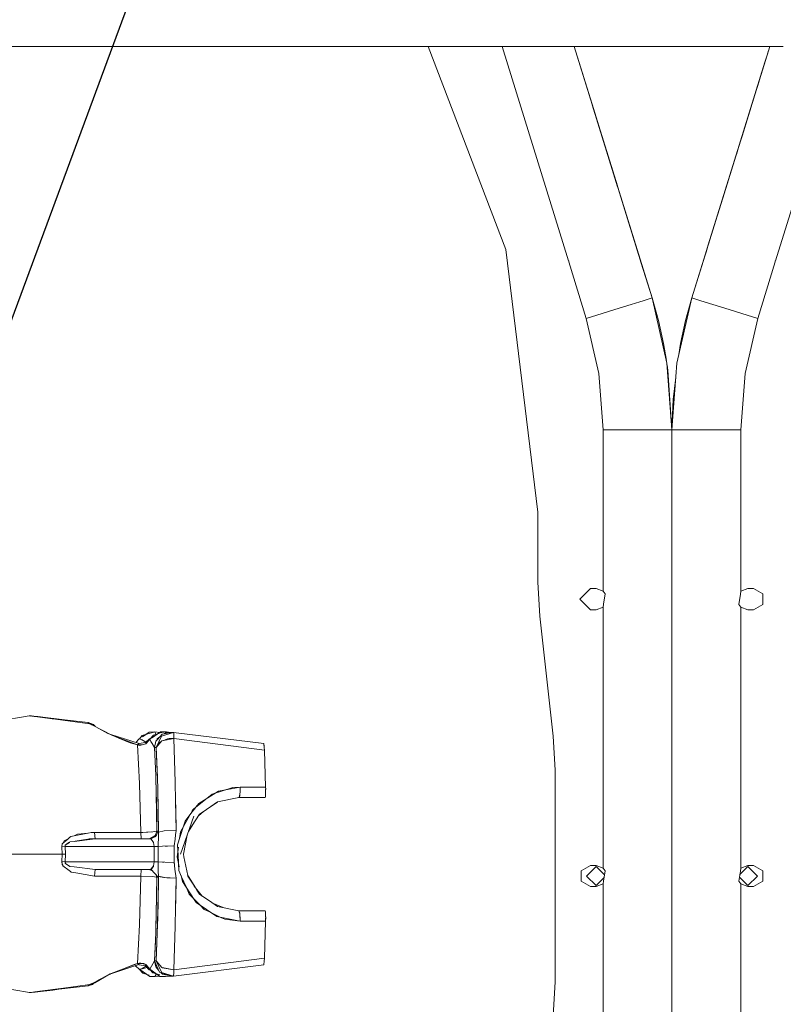
# Model space of a CAD drawing. Units: millimetres. Extents: x 977 to 8636, y -1525 to 1706.
# Drawn here: x 4372 to 4687, y -53 to 354 of the extents above; entities that cross this region are included whole.
import ezdxf

# ---------------------------------------------------------------- set-up
doc = ezdxf.new("R2010")
doc.units = ezdxf.units.MM
doc.layers.add('1', color=7, linetype='Continuous', true_color=0xffffff)
doc.dimstyles.get("Standard").update_dxf_attribs({"dimtxt": 0.18, "dimasz": 0.18, "dimexe": 0.18, "dimexo": 0.0625, "dimgap": 0.09, "dimtad": 0, "dimtih": 1, "dimtoh": 1, "dimdec": 4, "dimzin": 0, "dimdsep": 46, "dimtxsty": 'Standard', "dimcen": 0.09, "dimadec": 0, "dimazin": 0, "dimtfac": 1, "dimtdec": 4, "dimtofl": 0, "dimtmove": 0, "dimatfit": 3, "dimfxl": 1, "dimtolj": 1, "dimtzin": 0, "dimarcsym": 0})

msp = doc.modelspace()

# ---------------------------------------------------------------- linework, layer by layer
at = {"layer": '1', "color": 18, "linetype": 'Continuous', "lineweight": 13}
for p, q in [((4595.005039, 342.519999), (3965.159893, 342.519999)), ((4540.265353, 342.519999), (4572.363853, 258.624107)), ((4570.809159, 342.519999), (4598.208427, 254.000008)), ((4681.331071, 342.519999), (4595.005044, 342.519999)), ((4600.588588, 342.519999), (4632.73716, 238.655791)), ((4604.321003, 330.462366), (4600.58882, 342.519999)), ((4608.511448, 316.924185), (4600.588885, 342.519999)), ((4681.330873, 342.519999), (4668.69688, 301.702261)), ((4681.330883, 342.519999), (4675.258352, 322.900792)), ((4681.330991, 342.519999), (4678.600037, 333.696714)), ((4686.914532, 342.519999), (4681.331105, 342.519999)), ((4711.110502, 342.519999), (4683.711529, 254.000008)), ((4679.314613, 336.005867), (4680.48811, 339.797169)), ((4680.48811, 339.797169), (4680.717493, 340.538249)), ((4668.69688, 301.702261), (4679.314613, 336.005867)), ((4679.314613, 336.005867), (4669.870377, 305.493563)), ((4679.314613, 336.005867), (4679.31463, 336.005861)), ((4604.321003, 330.462366), (4618.40686, 284.953498)), ((4676.903785, 328.216547), (4675.145626, 322.536618)), ((4668.953818, 302.531737), (4675.145626, 322.536618)), ((4608.067513, 318.358243), (4608.049474, 318.416349)), ((4616.876125, 289.899141), (4608.067513, 318.358243)), ((4674.701396, 321.101372), (4661.242008, 277.61662)), ((4668.967943, 302.577371), (4674.613415, 320.816686)), ((4627.166445, 256.653649), (4608.511448, 316.924185)), ((4668.69688, 301.702261), (4669.870377, 305.493563)), ((4669.870377, 305.493563), (4669.870463, 305.493537)), ((4649.182796, 238.655791), (4668.953818, 302.531737)), ((4668.69688, 301.702261), (4655.956268, 260.540336)), ((4667.523384, 297.910988), (4668.69688, 301.702261)), ((4667.523384, 297.910988), (4667.523389, 297.910987)), ((4667.52342, 297.910977), (4667.523504, 297.910951)), ((4614.801493, 296.601918), (4620.677948, 277.61662)), ((4616.876125, 289.899141), (4616.879463, 289.888322)), ((4616.879463, 289.888322), (4618.517108, 284.597315)), ((4620.677948, 277.61662), (4620.67782, 277.61658)), ((4623.378968, 268.88983), (4620.677948, 277.61662)), ((4655.956268, 260.540336), (4661.242008, 277.61662)), ((4661.242008, 277.61662), (4661.242034, 277.616612)), ((4625.433553, 262.251964), (4626.740932, 258.028299)), ((4654.823689, 256.881065), (4655.956268, 260.540336)), ((4655.286136, 258.374378), (4655.956268, 260.540336)), ((4572.363853, 258.624107), (4585.638523, 150.180966)), ((4626.659718, 258.290526), (4626.732826, 258.054376)), ((4628.2897, 253.025174), (4626.732826, 258.054376)), ((4626.740932, 258.028299), (4632.73716, 238.655791)), ((4649.182796, 238.655791), (4654.666424, 256.373316)), ((4655.169268, 257.996802), (4654.666424, 256.373316)), ((4598.208427, 254.000008), (4598.338604, 254.000008)), ((4598.338604, 254.000008), (4598.208427, 254.000008)), ((4598.338604, 253.578365), (4598.338604, 254.000008)), ((4598.338604, 254.000008), (4598.338604, 253.578365)), ((4605.561256, 230.24419), (4598.338604, 253.578365)), ((4628.2897, 253.025174), (4627.542441, 255.438663)), ((4628.2897, 253.025174), (4628.289495, 253.025111)), ((4628.2897, 253.025174), (4632.73716, 238.655791)), ((4676.3587, 230.24419), (4683.580875, 253.578365)), ((4683.580875, 253.578365), (4683.580875, 254.000008)), ((4683.711529, 254.000008), (4683.580875, 254.000008)), ((4683.580875, 254.000008), (4683.711529, 254.000008)), ((4683.580875, 254.000008), (4683.580875, 253.578365)), ((4624.12262, 235.989422), (4619.149208, 234.449983)), ((4627.641662, 237.078674), (4624.12262, 235.989422)), ((4629.096031, 237.528846), (4627.641662, 237.078674)), ((4632.73716, 238.655791), (4629.096031, 237.528846)), ((4632.73716, 238.655791), (4635.362148, 229.307353)), ((4632.73716, 238.655791), (4638.892651, 211.777374)), ((4643.027306, 211.777374), (4649.182796, 238.655791)), ((4646.557331, 229.307353), (4649.182796, 238.655791)), ((4649.182796, 238.655791), (4652.823448, 237.528846)), ((4657.79686, 235.989422), (4652.823448, 237.528846)), ((4662.770748, 234.449983), (4657.79686, 235.989422)), ((4619.149208, 234.449983), (4605.561256, 230.24419)), ((4662.770748, 234.449983), (4676.3587, 230.24419)), ((4610.764503, 207.523748), (4605.561256, 230.24419)), ((4635.362148, 229.307353), (4637.490273, 219.833374)), ((4646.557331, 229.307353), (4644.429207, 219.833374)), ((4671.155453, 207.523748), (4676.3587, 230.24419)), ((4637.490273, 219.833374), (4638.650484, 212.834811)), ((4644.429207, 219.833374), (4643.82629, 215.266201)), ((4638.892651, 211.777374), (4640.95974, 184.280738)), ((4640.95974, 184.280738), (4643.027306, 211.777374)), ((4610.764503, 207.523748), (4612.512112, 184.280738)), ((4638.948131, 211.039362), (4639.311314, 208.848596)), ((4639.311314, 208.848596), (4640.95974, 184.280738)), ((4671.155453, 207.523748), (4669.407845, 184.280738)), ((4642.579432, 205.821083), (4641.384602, 196.770087)), ((4641.384602, 196.770087), (4640.95974, 184.280738)), ((4612.512112, 184.280738), (4612.512112, 117.576845)), ((4626.735687, 184.280738), (4612.512112, 184.280738)), ((4626.735687, 184.280738), (4631.942272, 184.280738)), ((4631.942272, 184.280738), (4637.14838, 184.280738)), ((4640.95974, 184.280738), (4637.14838, 184.280738)), ((4640.95974, 184.280738), (4640.95974, 178.163826)), ((4640.95974, 184.280738), (4644.771099, 184.280738)), ((4640.95974, 184.280738), (4640.95974, 136.525005)), ((4644.771099, 184.280738), (4649.977684, 184.280738)), ((4649.977684, 184.280738), (4655.183792, 184.280738)), ((4655.183792, 184.280738), (4669.407845, 184.280738)), ((4669.407845, 184.280738), (4669.407845, 117.5768)), ((4640.95974, 178.163826), (4640.95974, 136.525005)), ((4585.638523, 150.180966), (4585.638523, 121.339507)), ((4640.95974, 136.525005), (4640.95974, 113.804698)), ((4640.95974, 113.804698), (4640.95974, 136.525005)), ((4585.638523, 121.339507), (4586.416721, 107.303619)), ((4607.254028, 118.656099), (4602.898121, 114.299998)), ((4609.641552, 118.656099), (4607.254028, 118.656099)), ((4612.512112, 117.576845), (4609.641552, 118.656099)), ((4669.407845, 117.5768), (4672.277927, 118.656099)), ((4672.277927, 118.656099), (4674.665928, 118.656099)), ((4674.665928, 118.656099), (4678.438187, 116.478048)), ((4602.898121, 114.299998), (4607.254028, 109.943897)), ((4613.414288, 116.478048), (4612.512112, 117.576845)), ((4613.414288, 116.478048), (4612.71286, 112.237968)), ((4669.207096, 116.362043), (4668.505669, 112.121955)), ((4669.207096, 116.362043), (4669.407845, 117.5768)), ((4678.438187, 112.121947), (4678.438187, 116.478048)), ((4609.641552, 109.943897), (4607.254028, 109.943897)), ((4612.512112, 111.023158), (4609.641552, 109.943897)), ((4612.71286, 112.237968), (4612.512112, 111.023158)), ((4612.512112, 111.023158), (4612.512112, 3.276821)), ((4640.95974, 113.804698), (4640.95974, 90.951048)), ((4640.95974, 102.095298), (4640.95974, 113.804698)), ((4668.505669, 112.121955), (4669.407845, 111.023203)), ((4669.407845, 111.023203), (4672.277927, 109.943904)), ((4669.407845, 3.276822), (4669.407845, 111.023203)), ((4672.277927, 109.943904), (4674.665928, 109.943897)), ((4674.665928, 109.943897), (4678.438187, 112.121947)), ((4586.416721, 107.303619), (4591.921806, 57.796381)), ((4640.95974, 26.75255), (4640.95974, 102.095298)), ((4640.95974, 90.951048), (4640.95974, 26.75255)), ((4359.181057, 63.316419), (4375.576019, 66.141985)), ((4375.576019, 66.141985), (4376.668601, 66.022069)), ((4375.591755, 66.149205), (4376.582623, 66.083834)), ((4375.591755, 66.149205), (4377.693653, 65.901048)), ((4376.181602, 66.050082), (4375.591755, 66.149205)), ((4376.367092, 66.101767), (4376.454434, 66.092291)), ((4376.409864, 66.095231), (4376.367092, 66.101767)), ((4379.280567, 65.774426), (4376.582623, 66.083834)), ((4376.668601, 66.022069), (4377.282619, 65.954678)), ((4377.282619, 65.954678), (4377.685298, 65.902035)), ((4377.464052, 65.982749), (4379.103661, 65.804854)), ((4377.685298, 65.902035), (4377.900394, 65.873915)), ((4377.693653, 65.901048), (4377.931118, 65.869883)), ((4377.931118, 65.869883), (4380.042076, 65.593176)), ((4379.103661, 65.804854), (4382.351847, 65.422156)), ((4379.280567, 65.774426), (4383.483887, 65.292314)), ((4380.093377, 65.587223), (4385.074139, 64.936079)), ((4385.728359, 65.023929), (4383.483887, 65.292314)), ((4385.49469, 65.05187), (4387.694359, 64.792708)), ((4385.343736, 64.899825), (4385.074139, 64.936079)), ((4385.349274, 64.897455), (4389.486313, 64.341523)), ((4390.224934, 64.486228), (4385.728359, 65.023929)), ((4387.694359, 64.792708), (4399.96767, 63.321166)), ((4389.486313, 64.341523), (4400.591968, 62.849154)), ((4390.224934, 64.486228), (4399.96767, 63.321166)), ((4399.96767, 63.321307), (4400.28041, 63.085274)), ((4402.171612, 62.570959), (4399.96767, 63.321307)), ((4400.280476, 63.085265), (4399.96767, 63.321166)), ((4400.280411, 63.085273), (4400.593257, 62.84916)), ((4400.592993, 62.849195), (4400.280476, 63.085265)), ((4400.593281, 62.849157), (4400.592993, 62.849195)), ((4400.593281, 62.848978), (4400.593045, 62.849156)), ((4400.593261, 62.849157), (4400.593281, 62.849142)), ((4400.593289, 62.84914), (4400.593281, 62.849142)), ((4402.688503, 62.086299), (4400.59332, 62.849135)), ((4402.171612, 62.570959), (4400.59332, 62.849135)), ((4400.735855, 62.769182), (4400.59332, 62.849135)), ((4403.039588, 61.550201), (4400.59353, 62.849017)), ((4401.422977, 62.383242), (4400.735855, 62.769182)), ((4401.006782, 62.776262), (4401.052879, 62.681814)), ((4401.422977, 62.383242), (4410.029888, 57.948094)), ((4402.171612, 62.570959), (4402.420756, 62.183783)), ((4402.799238, 61.677823), (4402.688503, 62.086299)), ((4408.075809, 58.876052), (4403.039588, 61.550201)), ((4408.075809, 58.876052), (4409.258366, 58.384702)), ((4409.258366, 58.384702), (4420.936477, 54.698515)), ((4409.258366, 58.384702), (4412.649286, 56.97549)), ((4410.029888, 57.948094), (4420.31002, 54.130998)), ((4412.649286, 56.97549), (4417.295456, 55.044618)), ((4422.237873, 57.973772), (4421.110379, 56.637879)), ((4422.237873, 57.973772), (4427.489758, 59.545182)), ((4422.404524, 57.481305), (4425.053596, 59.353996)), ((4425.053596, 59.353996), (4425.170422, 59.436634)), ((4425.170422, 59.436634), (4427.48972, 59.54515)), ((4426.861763, 58.18053), (4425.351621, 56.459421)), ((4426.059889, 56.942595), (4429.788113, 59.489459)), ((4428.55463, 58.646829), (4426.861763, 58.18053)), ((4427.489751, 59.545152), (4427.489758, 59.545152)), ((4427.489776, 59.545135), (4427.489758, 59.545182)), ((4427.48977, 59.54515), (4427.490022, 59.545104)), ((4427.489776, 59.545135), (4429.503117, 59.29477)), ((4429.503117, 59.29477), (4427.489776, 59.545135)), ((4427.903175, 58.492981), (4427.489776, 59.545134)), ((4427.902455, 58.467188), (4427.903175, 58.492981)), ((4430.235925, 57.763377), (4428.074837, 53.000368)), ((4430.212975, 57.756238), (4428.074837, 53.000368)), ((4429.648399, 57.566129), (4428.290039, 56.077773)), ((4428.490162, 56.701317), (4429.531506, 57.438048)), ((4429.046631, 58.78235), (4428.55463, 58.646829)), ((4429.046631, 58.78235), (4429.61216, 59.167944)), ((4431.815624, 59.545159), (4429.61216, 59.167944)), ((4429.648399, 57.566129), (4430.531502, 58.533933)), ((4429.788113, 59.489459), (4431.815624, 59.545197)), ((4430.212975, 57.756238), (4430.235925, 57.763377)), ((4430.245876, 57.78531), (4430.235925, 57.763377)), ((4435.185432, 59.303034), (4430.245876, 57.78531)), ((4431.293519, 58.684925), (4430.531502, 58.533933)), ((4434.412956, 59.303034), (4431.293519, 58.684925)), ((4431.881428, 59.100959), (4431.293519, 58.684925)), ((4431.815624, 59.545197), (4431.815632, 59.545158)), ((4432.092667, 59.515908), (4431.815624, 59.545159)), ((4434.412956, 59.303034), (4431.815624, 59.545137)), ((4431.879606, 59.09967), (4431.921308, 58.80932)), ((4431.881428, 59.100959), (4434.412956, 59.30312)), ((4432.211399, 59.505008), (4432.092667, 59.515908)), ((4432.928085, 59.439275), (4432.211399, 59.505008)), ((4432.928085, 59.439275), (4434.412956, 59.30312)), ((4434.181592, 59.25719), (4434.045385, 59.273767)), ((4434.045385, 59.273767), (4434.181592, 59.25719)), ((4435.185432, 59.303034), (4434.412956, 59.303034)), ((4434.412956, 59.303034), (4435.185432, 59.303034)), ((4435.185432, 59.303034), (4472.397327, 54.719962)), ((4435.185432, 59.303034), (4472.397327, 54.719962)), ((4435.274124, 59.146691), (4435.185432, 59.303034)), ((4435.273647, 56.804944), (4435.274124, 59.146691)), ((4591.921806, 57.796381), (4592.700005, 43.760493)), ((4417.295456, 55.044618), (4420.31002, 54.130998)), ((4420.948029, 56.703579), (4419.586706, 55.124569)), ((4420.310363, 54.131241), (4420.31002, 54.130998)), ((4420.310027, 54.130874), (4420.31002, 54.130998)), ((4420.310116, 54.130971), (4420.31002, 54.130998)), ((4420.310027, 54.130874), (4420.31002, 54.130998)), ((4420.310027, 54.130874), (4420.31002, 54.130867)), ((4422.034525, 54.113054), (4420.31002, 54.130867)), ((4421.168327, 38.192615), (4420.310027, 54.130867)), ((4421.16945, 38.141754), (4420.310027, 54.130867)), ((4420.814991, 54.680906), (4420.310116, 54.130971)), ((4421.19503, 53.889368), (4420.310517, 54.130862)), ((4420.814991, 54.680906), (4423.556204, 55.078221)), ((4421.81063, 56.354505), (4420.948029, 56.703579)), ((4421.129946, 54.122398), (4421.160355, 53.898835)), ((4421.260058, 53.906695), (4421.136094, 54.122334)), ((4421.169509, 56.613951), (4421.227455, 56.656677)), ((4421.174643, 56.611873), (4421.233553, 56.653518)), ((4423.723221, 54.563012), (4421.19503, 53.889368)), ((4422.20557, 56.149867), (4421.227455, 56.656677)), ((4422.261238, 56.172155), (4421.81063, 56.354505)), ((4422.993183, 55.741765), (4422.239354, 56.132362)), ((4422.261238, 56.172155), (4422.691698, 55.897979)), ((4422.691698, 55.897979), (4423.722376, 55.241503)), ((4422.958641, 55.759663), (4422.947558, 55.735012)), ((4422.993183, 55.741765), (4423.732165, 55.250257)), ((4423.218671, 55.59179), (4423.202093, 55.57289)), ((4423.552513, 55.089604), (4425.314426, 56.66519)), ((4423.552513, 55.089604), (4423.723221, 54.563072)), ((4423.723138, 54.56299), (4423.723221, 54.563038)), ((4423.723213, 54.563094), (4423.723221, 54.563038)), ((4425.35162, 56.459412), (4423.723221, 54.563072)), ((4423.723221, 54.563012), (4424.814701, 55.833969)), ((4423.896997, 54.765363), (4423.896959, 54.765398)), ((4424.814701, 55.833969), (4425.351592, 56.459391)), ((4425.314426, 56.66519), (4425.351618, 56.459421)), ((4425.314426, 56.66519), (4425.457994, 56.580654)), ((4425.351618, 56.459421), (4425.35162, 56.459423)), ((4425.863271, 55.552163), (4425.35162, 56.459423)), ((4425.535679, 56.133319), (4425.35162, 56.459419)), ((4425.535679, 56.133319), (4425.863266, 55.552159)), ((4425.863266, 55.552159), (4426.347256, 54.693561)), ((4426.347391, 54.69372), (4425.863271, 55.552163)), ((4426.347256, 54.693561), (4427.302361, 53.000368)), ((4427.302361, 53.000368), (4426.347403, 54.693699)), ((4427.861691, 55.608433), (4427.302361, 53.000368)), ((4428.074837, 53.000368), (4427.302361, 53.000368)), ((4427.839279, 41.43624), (4427.302361, 53.000368)), ((4428.074837, 53.000368), (4427.302361, 53.000368)), ((4428.290039, 56.077773), (4427.861691, 55.608433)), ((4430.35841, 55.815786), (4428.074837, 53.000368)), ((4428.074837, 53.000368), (4429.428577, 55.231784)), ((4428.648472, 36.346141), (4428.074837, 53.000368)), ((4428.196907, 50.207485), (4428.074837, 53.000368)), ((4428.290039, 56.077773), (4428.490162, 56.701317)), ((4429.211904, 55.529551), (4429.226177, 55.537907)), ((4429.311816, 55.751786), (4429.324739, 55.755136)), ((4430.128598, 55.532451), (4429.428577, 55.231784)), ((4435.273647, 56.804944), (4430.35841, 55.815786)), ((4431.167071, 55.978524), (4432.656765, 56.618467)), ((4432.057693, 56.361117), (4432.6874, 56.284479)), ((4432.6874, 56.284479), (4432.057693, 56.361117)), ((4433.416843, 56.746412), (4432.656765, 56.618467)), ((4433.416843, 56.746412), (4435.273647, 56.804944)), ((4435.896873, 38.71068), (4435.273647, 56.804944)), ((4435.273647, 56.804944), (4472.715855, 51.956315)), ((4472.715855, 51.956315), (4435.273647, 56.804944)), ((4472.486496, 54.559991), (4472.397327, 54.719962)), ((4472.422266, 54.563866), (4472.654343, 53.111244)), ((4472.564677, 53.672484), (4472.486496, 54.559991)), ((4472.654343, 53.111244), (4472.715855, 51.956315)), ((4420.432614, 51.850212), (4420.432849, 51.850121)), ((4420.433857, 51.831399), (4420.433626, 51.831383)), ((4420.435337, 51.799556), (4420.435576, 51.799483)), ((4428.498893, 40.688825), (4428.196907, 50.207485)), ((4472.715855, 51.956315), (4473.206992, 36.692586)), ((4472.715855, 51.956315), (4473.206992, 36.692586)), ((4420.873416, 43.649311), (4420.874496, 43.648926)), ((4420.880817, 43.511629), (4420.881916, 43.511154)), ((4421.016417, 41.013518), (4421.015069, 41.013931)), ((4421.027001, 40.816974), (4421.02563, 40.817465)), ((4427.839279, 41.43624), (4428.339005, 18.524963)), ((4427.887917, 40.061973), (4427.851892, 40.857967)), ((4428.660173, 35.605258), (4428.498893, 40.688825)), ((4592.700005, 43.760493), (4592.700005, -43.760493)), ((4421.168327, 38.192615), (4421.170556, 38.091678)), ((4421.172142, 38.091678), (4421.16945, 38.141754)), ((4421.172142, 38.091678), (4421.613693, 18.023647)), ((4427.908879, 39.210414), (4427.887738, 39.214526)), ((4427.887739, 39.214465), (4427.90888, 39.210353)), ((4428.256512, 25.088385), (4427.887917, 40.061973)), ((4428.554139, 39.084894), (4428.549752, 39.085747)), ((4428.549754, 39.085678), (4428.554141, 39.084825)), ((4435.896873, 38.71068), (4436.018404, 31.022665)), ((4453.717709, 34.989119), (4462.642641, 36.677951)), ((4459.683895, 36.499906), (4462.642641, 36.677951)), ((4462.64267, 36.677953), (4462.64295, 36.677953)), ((4462.673187, 35.262499), (4462.64267, 36.677953)), ((4462.642721, 36.678031), (4473.206997, 36.692586)), ((4462.64383, 36.677954), (4473.206997, 36.692422)), ((4473.219395, 35.979375), (4473.206997, 36.692586)), ((4428.648472, 36.346141), (4428.937435, 18.049831)), ((4428.684235, 34.846831), (4428.660173, 35.605258)), ((4428.684235, 34.846831), (4428.937435, 18.050754)), ((4451.071739, 33.821445), (4443.539143, 27.688757)), ((4452.595527, 34.295357), (4445.621967, 29.984105)), ((4459.683895, 36.499906), (4451.071739, 33.821445)), ((4451.869014, 33.846206), (4451.841735, 34.060921)), ((4451.869023, 33.846212), (4451.841745, 34.060924)), ((4453.081131, 34.595571), (4452.595527, 34.295357)), ((4453.717709, 34.989119), (4453.081131, 34.595571)), ((4462.186337, 32.367744), (4462.450157, 33.000466)), ((4462.413788, 32.73258), (4462.186337, 32.367717)), ((4462.413788, 32.73258), (4462.450157, 33.000466)), ((4462.450157, 33.000466), (4462.503433, 33.128239)), ((4462.466979, 33.12437), (4462.568283, 33.870555)), ((4462.503433, 33.128239), (4462.554606, 33.769813)), ((4462.554606, 33.769813), (4462.560177, 33.839658)), ((4462.560177, 33.839658), (4462.643427, 34.887803)), ((4462.568283, 33.870555), (4462.643623, 34.422722)), ((4462.60468, 34.399964), (4462.640518, 34.399964)), ((4462.640518, 34.399964), (4462.60468, 34.399964)), ((4462.643427, 34.887803), (4462.673187, 35.262499)), ((4462.643427, 34.887803), (4462.643623, 34.422722)), ((4473.025322, 32.367963), (4473.117352, 32.714397)), ((4473.162119, 33.565232), (4473.117352, 32.714397)), ((4473.181725, 33.566751), (4473.149004, 33.315963)), ((4473.208904, 34.454398), (4473.172226, 33.757306)), ((4473.181725, 33.566751), (4473.186016, 33.749871)), ((4473.186016, 33.753481), (4473.191593, 34.125391)), ((4473.186016, 33.749871), (4473.186016, 33.753481)), ((4473.207604, 35.980154), (4473.208904, 34.454398)), ((4473.208239, 35.23542), (4473.219395, 35.979375)), ((4436.018404, 31.022665), (4436.211109, 18.832207)), ((4436.018404, 31.022665), (4436.11002, 27.851092)), ((4445.621967, 29.984105), (4444.384654, 28.377132)), ((4453.27425, 30.551489), (4446.692467, 26.03054)), ((4447.445869, 26.499728), (4453.380682, 30.57318)), ((4448.81646, 31.959031), (4448.811914, 31.981601)), ((4448.811925, 31.98161), (4448.81647, 31.959038)), ((4453.27425, 30.551489), (4453.380682, 30.57318)), ((4453.380682, 30.57318), (4462.186337, 32.367744)), ((4473.025322, 32.368004), (4462.186337, 32.367717)), ((4462.186354, 32.367786), (4462.186379, 32.367786)), ((4462.186428, 32.367963), (4462.18649, 32.367963)), ((4463.505495, 32.367752), (4464.729309, 32.367721)), ((4464.729295, 32.367785), (4464.729309, 32.367721)), ((4471.476895, 32.367963), (4471.860886, 32.367963)), ((4471.860884, 32.367974), (4471.860886, 32.367963)), ((4471.860886, 32.367963), (4471.860885, 32.367974)), ((4473.025322, 32.367963), (4471.860886, 32.367963)), ((4428.256512, 25.088385), (4428.339005, 18.524963)), ((4436.11002, 27.851092), (4436.212063, 18.832196)), ((4443.082333, 27.316984), (4438.071251, 18.195322)), ((4438.091278, 8.963058), (4443.555355, 24.709776)), ((4442.387581, 25.783414), (4439.926147, 22.586916)), ((4444.384654, 28.377132), (4442.387581, 25.783414)), ((4442.889358, 26.965712), (4443.187433, 27.257996)), ((4442.96088, 27.095904), (4443.934517, 27.792513)), ((4443.539143, 27.688757), (4443.082333, 27.316984)), ((4443.187433, 27.257996), (4444.055212, 28.108916)), ((4444.41843, 23.173923), (4445.940018, 25.513694)), ((4445.475258, 24.799024), (4447.445869, 26.499728)), ((4445.804596, 25.3735), (4447.445869, 26.499728)), ((4445.940018, 25.513694), (4446.692467, 26.03054)), ((4640.95974, 26.75255), (4640.95974, -26.75255)), ((4640.95974, -26.75255), (4640.95974, 26.75255)), ((4439.926147, 22.586916), (4439.169711, 20.194847)), ((4441.338018, 18.319716), (4444.164718, 22.783744)), ((4441.425007, 18.570406), (4444.164718, 22.783744)), ((4444.164718, 22.783744), (4444.41843, 23.173923)), ((4392.299652, 15.913023), (4392.832756, 16.372729)), ((4392.832756, 16.372729), (4399.765843, 17.723158)), ((4395.584106, 17.279465), (4394.364707, 16.671123)), ((4395.584106, 17.279465), (4399.929079, 17.740478)), ((4399.765843, 17.723158), (4399.927616, 17.754668)), ((4399.927616, 17.754668), (4401.193619, 18.00118)), ((4401.193619, 18.00118), (4402.597904, 18.023644)), ((4402.597863, 18.023643), (4402.597904, 18.023647)), ((4402.597904, 18.023647), (4402.789116, 15.349964)), ((4421.613693, 18.023647), (4402.597904, 18.023647)), ((4402.597904, 18.023647), (4421.613693, 18.023647)), ((4402.693272, 16.686706), (4402.597904, 18.023644)), ((4402.693272, 16.686706), (4402.789116, 15.349979)), ((4421.613693, 18.023647), (4426.17321, 18.174341)), ((4422.523975, 18.03164), (4421.613693, 18.023647)), ((4421.804905, 15.349964), (4421.613693, 18.023647)), ((4421.613693, 18.023647), (4421.804905, 15.349964)), ((4422.523975, 18.03164), (4426.592827, 18.222151)), ((4425.169945, 15.349964), (4427.593231, 16.664745)), ((4425.605774, 15.349964), (4427.593231, 16.664745)), ((4427.846909, 16.2798), (4425.605774, 15.349729)), ((4427.410603, 16.279899), (4426.339536, 15.835376)), ((4426.339536, 15.835376), (4427.410603, 16.279899)), ((4426.567035, 18.192355), (4428.339005, 18.524963)), ((4427.410603, 16.279899), (4428.105119, 16.904554)), ((4427.562955, 16.648319), (4428.339005, 18.524963)), ((4428.339005, 18.524963), (4427.562955, 16.648319)), ((4427.593231, 16.664745), (4428.161342, 17.040588)), ((4427.846909, 16.2798), (4428.774834, 18.524963)), ((4428.339005, 18.524963), (4428.774834, 18.524963)), ((4428.339005, 18.524963), (4428.774834, 18.524963)), ((4428.774834, 18.524963), (4428.937425, 18.050457)), ((4428.774834, 18.524963), (4428.937435, 18.050754)), ((4428.93219, 17.008517), (4428.919792, 16.097434)), ((4428.937435, 18.050428), (4428.93219, 17.008517)), ((4428.936463, 17.857268), (4428.939341, 18.050303)), ((4428.939341, 18.050303), (4428.937435, 18.049831)), ((4431.248863, 18.62244), (4428.965092, 18.087495)), ((4431.276321, 18.629242), (4431.248863, 18.62244)), ((4431.277752, 18.629206), (4431.248863, 18.62244)), ((4431.276321, 18.629242), (4436.211109, 18.832207)), ((4431.277752, 18.629206), (4431.278229, 18.629219)), ((4431.278229, 18.629219), (4436.212063, 18.832196)), ((4435.993064, 16.955097), (4435.785945, 15.179831)), ((4435.786247, 15.179779), (4435.993195, 16.955122)), ((4436.212063, 18.832196), (4435.993068, 16.955134)), ((4435.993195, 16.955122), (4436.212063, 18.832196)), ((4439.169711, 20.194847), (4436.854362, 12.87305)), ((4437.696086, 15.534821), (4438.071251, 18.195322)), ((4437.93906, 16.303175), (4437.976837, 17.50787)), ((4439.310544, 8.998649), (4440.821343, 16.830729)), ((4389.224052, 13.259493), (4389.08007, 12.007494)), ((4389.224052, 13.259493), (4391.552479, 15.268141)), ((4389.975548, 14.481431), (4389.673557, 13.647264)), ((4391.93426, 15.458606), (4389.975548, 14.481431)), ((4390.476227, 12.666872), (4390.437126, 12.174963)), ((4392.203361, 13.891124), (4390.476227, 12.666872)), ((4390.675545, 13.006251), (4390.604547, 12.75783)), ((4390.675545, 13.006251), (4391.888142, 13.833974)), ((4391.552479, 15.268141), (4392.062187, 15.707847)), ((4392.203361, 13.891124), (4391.888142, 13.833974)), ((4392.299652, 15.913023), (4392.062187, 15.707847)), ((4392.435551, 14.055708), (4392.203361, 13.891124)), ((4392.435551, 14.055708), (4394.155502, 14.270738)), ((4394.155502, 14.270738), (4402.789116, 15.349964)), ((4399.82748, 15.273644), (4394.610786, 14.32765)), ((4400.297165, 15.285751), (4399.82748, 15.273644)), ((4402.789115, 15.349979), (4400.297165, 15.285751)), ((4425.605774, 15.349964), (4402.789116, 15.349964)), ((4425.994873, 15.249833), (4425.605774, 15.349964)), ((4426.664829, 14.277922), (4425.994873, 15.249833)), ((4426.954746, 13.857495), (4426.664829, 14.277922)), ((4426.703359, 14.222047), (4426.90134, 14.018759)), ((4426.918852, 13.909548), (4426.90134, 14.018759)), ((4426.954746, 13.857495), (4427.19698, 12.174963)), ((4428.861141, 12.876797), (4428.864956, 12.174965)), ((4430.561543, 12.292941), (4428.864956, 12.174967)), ((4428.919792, 16.097434), (4428.875053, 12.897233)), ((4430.561543, 12.292941), (4435.466766, 12.444067)), ((4431.760376, 12.329876), (4432.738781, 12.382226)), ((4432.738781, 12.382226), (4435.466766, 12.444067)), ((4434.524942, 12.41505), (4434.524936, 12.422716)), ((4435.786247, 15.179779), (4435.466766, 12.444067)), ((4435.785902, 15.179463), (4435.466766, 12.444067)), ((4435.466766, 12.444067), (4435.467243, 5.551924)), ((4435.466766, 12.444067), (4435.467243, 5.551925)), ((4436.854362, 12.87305), (4436.97282, 10.405745)), ((4361.07111, 8.999963), (4389.26363, 8.999963)), ((4361.07111, 8.999963), (4389.26363, 8.999963)), ((4390.437126, 12.174963), (4389.080048, 12.007302)), ((4390.437603, 12.173687), (4389.080048, 12.007302)), ((4389.080141, 12.008117), (4389.080048, 12.007858)), ((4389.080048, 12.007858), (4389.08007, 12.007494)), ((4389.26363, 8.999963), (4389.080048, 12.007302)), ((4389.080048, 5.992069), (4389.26363, 8.999963)), ((4389.080048, 5.992068), (4389.26363, 8.999963)), ((4389.080081, 12.007306), (4389.26363, 8.999963)), ((4389.26363, 8.999963), (4390.621185, 8.999963)), ((4390.621185, 8.999963), (4389.26363, 8.999962)), ((4390.437126, 12.174963), (4390.437178, 12.174067)), ((4427.19698, 12.174963), (4390.437126, 12.174963)), ((4390.437126, 12.174963), (4390.437178, 12.174067)), ((4390.437126, 12.174963), (4427.19698, 12.174963)), ((4390.437126, 5.824964), (4390.621185, 8.999963)), ((4390.621185, 8.999963), (4390.437126, 5.824964)), ((4390.437203, 12.173638), (4390.621185, 8.999963)), ((4390.437203, 12.173638), (4390.621185, 8.999963)), ((4390.438176, 12.175692), (4390.437968, 12.174963)), ((4428.864956, 12.174965), (4427.19698, 12.174963)), ((4427.19698, 5.825296), (4427.19698, 12.174963)), ((4428.864956, 12.174963), (4427.19698, 12.174963)), ((4427.19698, 5.825296), (4427.19698, 12.174963)), ((4428.864956, 5.824931), (4428.864956, 12.174965)), ((4428.864956, 5.824936), (4428.864956, 12.174963)), ((4436.623096, 7.925665), (4437.176948, 11.85333)), ((4436.97282, 10.405745), (4437.040806, 8.98969)), ((4437.040806, 8.98969), (4437.225324, 5.150869)), ((4439.304352, 8.96655), (4439.310544, 8.998649)), ((4439.304352, 8.96655), (4439.496162, 7.985711)), ((4439.496162, 7.985711), (4439.310074, 9.001212)), ((4390.437126, 5.824964), (4389.080048, 5.992069)), ((4389.08005, 5.992044), (4389.080048, 5.992068)), ((4389.080048, 5.992045), (4390.437126, 5.824964)), ((4389.223576, 4.727931), (4389.08005, 5.992043)), ((4389.080053, 5.992017), (4389.369049, 4.603807)), ((4389.223576, 4.727931), (4389.626196, 4.3844)), ((4389.369049, 4.603807), (4389.451027, 4.210024)), ((4389.488697, 4.181769), (4389.451027, 4.210024)), ((4389.488697, 4.181769), (4392.056942, 2.250751)), ((4427.19698, 5.824964), (4390.437126, 5.824964)), ((4390.50436, 5.258593), (4390.437126, 5.824964)), ((4390.437126, 5.824964), (4390.554905, 5.173561)), ((4427.19698, 5.824964), (4390.437126, 5.824964)), ((4390.50436, 5.258593), (4390.544732, 5.229828)), ((4390.554905, 5.173561), (4392.410755, 3.953444)), ((4391.447685, 4.586608), (4392.259121, 4.008663)), ((4426.659107, 3.815432), (4426.954746, 4.14233)), ((4426.90134, 3.981167), (4426.921237, 4.105277)), ((4426.954746, 4.14233), (4427.19698, 5.824964)), ((4427.196926, 5.824962), (4427.19698, 5.825296)), ((4427.19698, 5.825296), (4428.864956, 5.82513)), ((4427.197627, 5.824964), (4428.864956, 5.824936)), ((4428.862572, 4.970373), (4428.864955, 5.824936)), ((4428.862572, 4.970373), (4428.885549, 3.443284)), ((4428.864956, 5.824931), (4428.864956, 5.824931)), ((4428.872585, 4.978242), (4428.864956, 5.824931)), ((4430.596828, 5.701697), (4428.864957, 5.824936)), ((4428.865439, 5.824901), (4431.612968, 5.655889)), ((4428.872585, 4.978242), (4428.884029, 3.614497)), ((4431.139712, 5.685001), (4430.596828, 5.701697)), ((4431.612968, 5.655889), (4435.467243, 5.551924)), ((4435.465026, 5.551984), (4435.467243, 5.551916)), ((4435.467243, 5.551925), (4435.610395, 4.32333)), ((4435.522079, 5.079714), (4435.467243, 5.551916)), ((4435.610771, 4.323248), (4435.522079, 5.079714)), ((4435.610411, 4.323189), (4435.782471, 2.846495)), ((4435.782909, 2.846363), (4435.610771, 4.323248)), ((4436.623096, 7.925665), (4437.523517, 3.776928)), ((4437.225324, 5.150869), (4437.362194, 2.303345)), ((4439.496162, 7.985711), (4441.015229, 0.217818)), ((4607.254028, 4.3561), (4603.48177, 2.178051)), ((4609.641552, 4.356099), (4607.254028, 4.3561)), ((4612.512112, 3.276821), (4609.641552, 4.356099)), ((4669.407845, 3.276822), (4672.277927, 4.356101)), ((4672.277927, 4.356101), (4674.665928, 4.3561)), ((4678.438187, 2.178049), (4674.665928, 4.3561)), ((4392.644283, 1.809251), (4392.056942, 2.250751)), ((4392.343283, 3.997804), (4392.259121, 4.008663)), ((4394.116402, 3.739257), (4392.410755, 3.953444)), ((4392.924861, 1.598343), (4392.644283, 1.809251)), ((4392.644283, 1.809251), (4392.883301, 1.605312)), ((4392.924861, 1.598343), (4392.883301, 1.605312)), ((4392.933846, 1.591589), (4392.924861, 1.598343)), ((4394.828796, 1.274816), (4392.933846, 1.591589)), ((4394.116402, 3.739257), (4402.789116, 2.649963)), ((4402.597904, -0.02372), (4394.828796, 1.274816)), ((4402.597904, -0.023721), (4402.789116, 2.649963)), ((4402.597904, -0.02372), (4402.693272, 1.313181)), ((4402.693272, 1.313181), (4402.789116, 2.649956)), ((4402.787217, 2.650201), (4402.789116, 2.649956)), ((4402.789116, 2.649963), (4425.605774, 2.649963)), ((4421.613693, -0.023721), (4421.804905, 2.649963)), ((4421.613693, -0.023722), (4421.804905, 2.649963)), ((4425.169945, 2.649963), (4426.402633, 2.138363)), ((4426.402633, 2.138363), (4425.169945, 2.649963)), ((4425.899029, 2.703786), (4425.605774, 2.650199)), ((4426.146698, 2.425714), (4425.605774, 2.650199)), ((4425.605929, 2.650135), (4425.605774, 2.649963)), ((4426.146984, 2.425393), (4425.605774, 2.649963)), ((4426.659107, 3.815432), (4425.60603, 2.650246)), ((4426.671028, 3.687816), (4425.899029, 2.703786)), ((4425.899029, 2.703786), (4428.774834, -0.525037)), ((4426.90134, 3.981167), (4426.671028, 3.687816)), ((4427.961275, 0.38839), (4428.339005, -0.525037)), ((4427.961275, 0.38839), (4428.339005, -0.525037)), ((4428.884029, 3.614497), (4428.898811, 1.948959)), ((4428.898811, 1.948959), (4428.898811, 1.946591)), ((4428.898811, 1.946591), (4428.939328, -0.051287)), ((4428.934058, 0.208597), (4428.937912, -0.04917)), ((4435.782495, 2.846286), (4436.211109, -0.832284)), ((4435.782909, 2.846363), (4436.212063, -0.832272)), ((4437.362194, 2.303345), (4438.53426, -0.350683)), ((4438.308308, 0.160963), (4438.827991, -2.233508)), ((4440.880299, 0.43234), (4444.057814, -4.619502)), ((4441.015229, 0.217818), (4441.064835, -0.035844)), ((4603.48177, 2.178051), (4603.48177, -2.178049)), ((4609.641552, 3.9624), (4605.679512, 0)), ((4609.641552, -3.9624), (4605.679512, 0)), ((4613.132059, 0.471996), (4609.641552, 3.9624)), ((4613.414288, 2.178049), (4612.512112, 3.276821)), ((4613.414288, 2.178049), (4612.71286, -2.062039)), ((4613.414288, 2.178049), (4612.71286, -2.062039)), ((4668.505669, -2.178049), (4669.207096, 2.062039)), ((4668.505669, -2.178049), (4669.207096, 2.062039)), ((4668.975028, 0.6592), (4672.277927, 3.9624)), ((4669.407845, 3.276822), (4669.207096, 2.062039)), ((4669.207096, 2.062039), (4669.407845, 3.276822)), ((4672.277927, 3.9624), (4676.240444, 0)), ((4672.277927, -3.9624), (4676.240444, 0)), ((4678.438187, -2.178051), (4678.438187, 2.178049)), ((4402.597904, -0.023721), (4402.595356, -0.023294)), ((4402.597904, -0.023721), (4421.613693, -0.023721)), ((4402.597904, -0.023721), (4421.613693, -0.023721)), ((4421.172142, -20.091753), (4421.613693, -0.023721)), ((4421.613694, -0.023721), (4421.613693, -0.023721)), ((4426.51844, -0.215994), (4421.613693, -0.023722)), ((4428.048611, -0.409749), (4426.51844, -0.215994)), ((4426.534176, -0.186329), (4428.339005, -0.525037)), ((4427.839279, -23.436112), (4428.339005, -0.525037)), ((4428.048611, -0.409749), (4428.339005, -0.525037)), ((4428.069592, -16.01951), (4428.339005, -0.525037)), ((4428.774834, -0.525037), (4428.339005, -0.525037)), ((4428.339005, -0.525037), (4428.774834, -0.525037)), ((4428.937435, -0.050419), (4428.648472, -18.34574)), ((4428.730924, -13.125412), (4428.906918, -3.450266)), ((4428.774833, -0.525037), (4428.774834, -0.525037)), ((4428.937433, -0.050568), (4428.774834, -0.525037)), ((4428.93743, -0.05073), (4428.774834, -0.525037)), ((4429.629326, -0.36759), (4428.937435, -0.050419)), ((4428.937912, -0.04917), (4428.937477, -0.050438)), ((4430.871775, -0.529572), (4428.942655, -0.052812)), ((4429.629326, -0.36759), (4431.227993, -0.576013)), ((4431.277752, -0.629904), (4430.871775, -0.529572)), ((4431.277752, -0.629904), (4431.278706, -0.630147)), ((4431.278706, -0.630147), (4436.211103, -0.832232)), ((4431.446075, -0.604445), (4432.377815, -0.725923)), ((4432.377815, -0.725923), (4436.211109, -0.832284)), ((4436.018393, -13.023122), (4436.211109, -0.832284)), ((4436.211109, -0.832284), (4436.11002, -9.851167)), ((4438.53426, -0.350683), (4440.466297, -4.725418)), ((4438.827991, -2.233508), (4443.719864, -9.674186)), ((4444.057814, -4.619502), (4441.064835, -0.035844)), ((4603.48177, -2.178049), (4607.254028, -4.3561)), ((4612.944944, -0.659105), (4609.641552, -3.9624)), ((4612.512112, -3.276822), (4609.641552, -4.356101)), ((4612.512112, -3.276822), (4612.71286, -2.062039)), ((4612.71286, -2.062039), (4612.512112, -3.276822)), ((4612.512112, -3.276822), (4612.512112, -111.023203)), ((4668.505669, -2.178049), (4669.407845, -3.276821)), ((4668.787889, -0.472044), (4672.277927, -3.9624)), ((4669.407845, -3.276821), (4672.277927, -4.356099)), ((4669.407845, -111.023158), (4669.407845, -3.276821)), ((4674.665928, -4.3561), (4678.438187, -2.178051)), ((4440.466297, -4.725418), (4441.67614, -7.464878)), ((4441.67614, -7.464878), (4442.79623, -8.614604)), ((4447.02535, -8.265665), (4443.748119, -4.127127)), ((4444.851398, -5.834854), (4444.057814, -4.619502)), ((4445.906854, -7.451389), (4444.851398, -5.834854)), ((4446.2027, -7.701956), (4445.761681, -7.328433)), ((4445.963383, -7.537968), (4445.906854, -7.451389)), ((4450.968266, -10.967489), (4445.963383, -7.537968)), ((4609.641552, -4.356101), (4607.254028, -4.3561)), ((4672.277927, -4.356099), (4674.665928, -4.3561)), ((4436.11002, -9.851167), (4436.018393, -13.023122)), ((4442.79623, -8.614604), (4446.12375, -12.030695)), ((4443.745819, -9.589469), (4443.5891, -9.47529)), ((4443.719864, -9.674186), (4444.572449, -10.971052)), ((4443.93931, -10.007984), (4444.561128, -10.426479)), ((4444.572449, -10.971052), (4452.993393, -16.723121)), ((4446.12375, -12.030695), (4447.842121, -13.794804)), ((4450.953047, -11.092694), (4455.686991, -13.045763)), ((4453.289509, -12.558004), (4450.968266, -10.967489)), ((4428.069592, -16.01951), (4427.895048, -20.879274)), ((4428.60508, -20.043604), (4428.730924, -13.125412)), ((4435.896873, -20.710239), (4436.018393, -13.023122)), ((4447.842121, -13.794804), (4449.784279, -14.71915)), ((4449.784279, -14.71915), (4454.736679, -17.076303)), ((4451.885174, -15.719096), (4451.856294, -15.946406)), ((4451.856303, -15.946412), (4451.885182, -15.7191)), ((4453.289509, -12.558004), (4462.186337, -14.368032)), ((4463.183509, -14.368037), (4462.186232, -14.368011)), ((4462.186337, -14.368076), (4473.025322, -14.367796)), ((4462.186349, -14.368076), (4462.186337, -14.368032)), ((4462.510586, -15.168948), (4462.186337, -14.368076)), ((4462.186338, -14.368037), (4463.703794, -14.368037)), ((4462.544902, -15.593455), (4462.186383, -14.36819)), ((4462.510586, -15.168948), (4462.544902, -15.593455)), ((4462.588787, -15.743434), (4462.544902, -15.593455)), ((4462.588787, -15.743483), (4462.588787, -15.743434)), ((4462.588787, -15.743483), (4462.64267, -18.678026)), ((4462.598157, -16.253799), (4462.671757, -17.167663)), ((4473.129272, -14.770501), (4473.025322, -14.367796)), ((4473.092294, -14.771889), (4473.154545, -15.147275)), ((4473.144394, -15.086063), (4473.129272, -14.770501)), ((4473.154545, -15.147275), (4473.177799, -15.864843)), ((4473.181725, -15.865099), (4473.169625, -15.612589)), ((4473.181725, -15.865099), (4473.208904, -16.438693)), ((4421.169444, -20.141957), (4420.310028, -36.130937)), ((4421.168327, -20.192506), (4420.310028, -36.130937)), ((4421.168327, -20.192506), (4421.170246, -20.105595)), ((4421.172142, -20.091753), (4421.169444, -20.141957)), ((4428.610176, -19.457602), (4428.074837, -35.00044)), ((4428.074837, -35.00044), (4428.60508, -20.043604)), ((4428.648472, -18.34574), (4428.621966, -19.115313)), ((4453.315838, -16.400037), (4452.520404, -16.400037)), ((4452.520404, -16.400037), (4453.315838, -16.400037)), ((4452.993393, -16.723121), (4462.64267, -18.678026)), ((4454.736679, -17.076303), (4456.332207, -17.835714)), ((4456.332207, -17.835714), (4462.64267, -18.678026)), ((4462.609935, -16.400037), (4462.600842, -16.400037)), ((4462.600842, -16.400037), (4462.609935, -16.400037)), ((4462.64267, -18.678026), (4473.206464, -18.692498)), ((4462.642673, -18.678031), (4462.64267, -18.678194)), ((4462.671757, -17.167663), (4462.642673, -18.678026)), ((4473.206997, -18.692575), (4462.64278, -18.678194)), ((4472.715855, -33.95639), (4473.206994, -18.692575)), ((4473.206994, -18.692575), (4472.715855, -33.956386)), ((4473.196425, -16.439556), (4473.220348, -17.177774)), ((4473.206994, -18.692575), (4473.206997, -18.692499)), ((4473.206997, -18.692499), (4473.206994, -18.692575)), ((4473.220348, -17.177774), (4473.206997, -18.692499)), ((4473.206997, -18.692575), (4473.208157, -17.322269)), ((4473.208586, -16.814822), (4473.208904, -16.438693)), ((4421.026186, -22.807191), (4421.027551, -22.806698)), ((4427.302361, -35.00044), (4427.839279, -23.436112)), ((4435.896873, -20.710239), (4435.273647, -38.805019)), ((4420.875629, -25.608227), (4420.876708, -25.607812)), ((4420.877847, -25.586665), (4420.876768, -25.587037)), ((4427.680009, -26.866531), (4427.569866, -29.933192)), ((4640.95974, -26.75255), (4640.95974, -102.095298)), ((4640.95974, -90.951048), (4640.95974, -26.75255)), ((4427.569866, -29.933192), (4427.302361, -35.00044)), ((4408.648014, -40.598683), (4418.921471, -36.526669)), ((4420.31002, -36.131073), (4409.501553, -40.193789)), ((4420.815648, -36.499554), (4409.665883, -40.195238)), ((4418.921471, -36.526669), (4420.31002, -36.131073)), ((4420.310028, -36.130937), (4420.31002, -36.130939)), ((4420.310027, -36.130944), (4420.31002, -36.130939)), ((4420.310028, -36.130941), (4420.31002, -36.131073)), ((4420.310028, -36.130941), (4420.31002, -36.131073)), ((4420.310202, -36.131071), (4420.31002, -36.131073)), ((4420.310304, -36.131146), (4420.31002, -36.131073)), ((4421.046734, -36.668021), (4420.310202, -36.131071)), ((4422.919273, -36.102433), (4420.310459, -36.131068)), ((4420.432453, -33.853279), (4420.432687, -33.853187)), ((4420.432997, -33.847423), (4420.432763, -33.847513)), ((4423.723221, -36.563125), (4421.175957, -35.889301)), ((4422.919273, -36.102433), (4423.723221, -36.563087)), ((4423.552036, -37.087079), (4423.723221, -36.563125)), ((4423.672864, -36.974577), (4423.723221, -36.563143)), ((4423.723221, -36.563087), (4424.79229, -37.808094)), ((4423.723221, -36.563143), (4424.792301, -37.807896)), ((4425.351365, -38.458825), (4427.302361, -35.00044)), ((4427.302361, -35.00044), (4425.351691, -38.459004)), ((4428.074837, -35.00044), (4427.302361, -35.00044)), ((4427.811146, -37.493519), (4427.302361, -35.00044)), ((4428.074837, -35.00044), (4427.302361, -35.00044)), ((4429.440498, -39.756309), (4427.302361, -35.00044)), ((4428.13015, -36.896367), (4427.577818, -36.3502)), ((4428.13015, -36.896393), (4427.577824, -36.350227)), ((4430.235917, -39.763446), (4428.074837, -35.00044)), ((4430.212975, -39.756309), (4428.074837, -35.00044)), ((4430.334568, -37.803315), (4428.074837, -35.00044)), ((4435.273647, -38.805019), (4472.715855, -33.95639)), ((4435.273647, -38.805019), (4472.715855, -33.95639)), ((4472.397327, -36.720037), (4472.489834, -36.536537)), ((4472.610428, -35.159884), (4472.489834, -36.536537)), ((4472.561412, -35.719436), (4472.653866, -35.155643)), ((4472.653866, -35.155643), (4472.715855, -33.95639)), ((4472.715855, -33.956386), (4472.715854, -33.95639)), ((4408.959358, -40.475278), (4401.299477, -44.452772)), ((4409.034347, -40.445555), (4402.68898, -44.086128)), ((4408.648014, -40.598683), (4404.114743, -42.990908)), ((4409.203529, -40.348489), (4408.959358, -40.475278)), ((4409.203529, -40.348489), (4409.034347, -40.445555)), ((4409.501553, -40.193789), (4409.203529, -40.348489)), ((4409.665883, -40.195238), (4409.203529, -40.348489)), ((4419.337749, -37.089717), (4419.335138, -36.990282)), ((4419.500416, -36.980965), (4419.337749, -37.089717)), ((4419.337749, -37.089717), (4421.201229, -38.665183)), ((4419.500416, -36.980965), (4419.48357, -36.941083)), ((4419.547558, -37.092578), (4419.500416, -36.980965)), ((4419.820179, -36.829511), (4419.547558, -37.092578)), ((4422.47963, -40.174905), (4420.96241, -38.463275)), ((4423.552036, -37.087079), (4421.046734, -36.668021)), ((4421.691418, -38.466312), (4421.130395, -38.460219)), ((4421.201229, -38.665183), (4422.231569, -38.136682)), ((4421.236157, -38.647267), (4425.410748, -41.483011)), ((4424.311329, -37.789472), (4421.691418, -38.466312)), ((4422.231569, -38.136682), (4421.691418, -38.466312)), ((4422.092861, -38.221329), (4422.048469, -38.230601)), ((4422.231569, -38.136682), (4422.954082, -37.766077)), ((4422.47963, -40.174905), (4425.18568, -40.91477)), ((4422.954082, -37.766077), (4423.779174, -37.218253)), ((4423.552036, -37.087079), (4423.672864, -36.974577)), ((4423.658848, -37.089095), (4423.672864, -36.974577)), ((4425.162792, -38.703438), (4423.658848, -37.089095)), ((4423.897194, -36.765704), (4423.8972, -36.765699)), ((4423.913398, -36.784571), (4423.913402, -36.784567)), ((4424.79229, -37.808094), (4425.351557, -38.459057)), ((4424.792382, -37.80799), (4425.351562, -38.459055)), ((4425.162792, -38.703438), (4425.351479, -38.459304)), ((4425.336193, -38.614517), (4425.162792, -38.703438)), ((4425.336193, -38.614517), (4425.332069, -38.657352)), ((4426.622868, -39.978661), (4425.332069, -38.657352)), ((4425.351086, -38.459813), (4425.336193, -38.614517)), ((4426.622868, -39.978661), (4425.351143, -38.459219)), ((4429.399967, -41.35485), (4425.351402, -38.459404)), ((4425.471365, -38.5452), (4425.437599, -38.562515)), ((4425.494043, -38.561418), (4425.455692, -38.584133)), ((4426.622868, -39.978661), (4429.477297, -40.839548)), ((4427.741653, -37.153002), (4428.13015, -36.896367)), ((4427.742667, -37.15797), (4428.13015, -36.896393)), ((4429.026187, -38.834754), (4427.811146, -37.493519)), ((4427.855969, -40.35056), (4427.846614, -40.704881)), ((4427.891731, -40.59891), (4427.846614, -40.704881)), ((4427.851976, -40.501781), (4427.877094, -40.63329)), ((4427.855837, -40.355558), (4427.889938, -40.516796)), ((4427.891731, -40.59891), (4427.886509, -40.359771)), ((4428.163265, -36.915353), (4428.13015, -36.896393)), ((4429.217556, -37.518986), (4429.203505, -37.510941)), ((4429.440498, -39.756309), (4434.412956, -41.303109)), ((4430.601597, -40.573716), (4430.026079, -39.938468)), ((4430.212975, -39.756309), (4430.235917, -39.763446)), ((4430.245876, -39.785396), (4430.235917, -39.763446)), ((4430.245876, -39.785396), (4435.185432, -41.303109)), ((4430.334568, -37.803315), (4430.433121, -37.823302)), ((4430.47905, -37.878279), (4430.433121, -37.823302)), ((4430.433121, -37.823302), (4435.273647, -38.805019)), ((4430.47905, -37.878279), (4435.273647, -38.805019)), ((4430.601597, -40.573716), (4434.412956, -41.303851)), ((4431.862406, -40.509701), (4431.848445, -40.812572)), ((4432.698669, -38.282783), (4432.620811, -38.292256)), ((4432.698669, -38.282783), (4432.620811, -38.292256)), ((4435.185432, -41.303109), (4472.397327, -36.720037)), ((4435.185432, -41.303109), (4472.397327, -36.720037)), ((4435.322762, -39.888445), (4435.185432, -41.303109)), ((4435.322762, -39.888445), (4435.273647, -38.805019)), ((4401.299477, -44.452772), (4400.593758, -44.848919)), ((4402.68898, -44.086128), (4400.593849, -44.848886)), ((4401.389544, -44.429006), (4400.775433, -44.753075)), ((4402.321938, -44.219754), (4401.660919, -44.807859)), ((4425.410748, -41.483011), (4427.488727, -41.54442)), ((4427.488804, -41.544441), (4427.488727, -41.54442)), ((4427.488749, -41.544421), (4427.488804, -41.544423)), ((4429.343741, -41.314638), (4427.488804, -41.545302)), ((4429.343741, -41.314638), (4427.488804, -41.545302)), ((4427.488804, -41.544423), (4427.490273, -41.541852)), ((4427.489194, -41.544384), (4427.488804, -41.544441)), ((4427.489194, -41.544384), (4427.488804, -41.545302)), ((4427.490273, -41.541852), (4427.489194, -41.544384)), ((4427.490273, -41.541852), (4427.84071, -40.928528)), ((4427.846614, -40.704881), (4427.84071, -40.928528)), ((4429.399967, -41.35485), (4429.512024, -41.434798)), ((4429.512024, -41.434798), (4431.814671, -41.544493)), ((4431.814671, -41.544493), (4434.412956, -41.303851)), ((4433.175973, -41.418415), (4431.814671, -41.545309)), ((4431.842719, -41.541896), (4431.814671, -41.545309)), ((4431.814671, -41.545309), (4431.842719, -41.541896)), ((4431.814729, -41.544033), (4431.814671, -41.544493)), ((4431.814708, -41.54449), (4431.814671, -41.545309)), ((4434.241924, -41.249906), (4434.174313, -41.258134)), ((4434.174313, -41.258134), (4434.241924, -41.249906)), ((4434.412956, -41.303109), (4434.410353, -41.303352)), ((4435.185432, -41.303109), (4434.412956, -41.303109)), ((4434.412956, -41.303109), (4435.185432, -41.303109)), ((4592.700005, -43.760493), (4591.921806, -57.796381)), ((4375.69046, -48.142336), (4359.145252, -45.307232)), ((4375.564098, -48.149012), (4375.647672, -48.135004)), ((4375.662159, -48.137487), (4375.564098, -48.149012)), ((4375.564098, -48.149012), (4375.678328, -48.140257)), ((4378.374133, -47.812741), (4375.69046, -48.142336)), ((4375.75562, -48.134334), (4376.414776, -48.083816)), ((4377.675845, -47.964108), (4376.338005, -48.101779)), ((4376.338005, -48.101779), (4376.565151, -48.069541)), ((4377.232552, -48.006184), (4376.414776, -48.083816)), ((4376.416683, -48.048805), (4377.934933, -47.870375)), ((4377.841949, -47.948342), (4377.232552, -48.006184)), ((4385.33783, -47.068831), (4377.841949, -47.948342)), ((4377.994061, -47.931362), (4377.933916, -47.937551)), ((4379.017059, -47.728372), (4377.934933, -47.870375)), ((4384.670258, -47.152169), (4377.994061, -47.931362)), ((4379.03738, -47.731284), (4378.374133, -47.812741)), ((4386.411266, -46.754783), (4379.03738, -47.731284)), ((4379.9963, -47.599871), (4384.461403, -47.014061)), ((4385.322094, -46.901144), (4384.461403, -47.014061)), ((4384.670258, -47.152169), (4386.786604, -46.898867)), ((4388.70524, -46.446522), (4385.322094, -46.901144)), ((4385.33783, -47.068831), (4387.8479, -46.774361)), ((4388.729095, -46.44784), (4386.411266, -46.754783)), ((4387.8479, -46.774361), (4399.968147, -45.321193)), ((4388.729095, -46.44784), (4400.593758, -44.848934)), ((4399.968147, -45.321286), (4401.660919, -44.807859)), ((4399.968147, -45.321286), (4400.593758, -44.849072)), ((4400.280476, -45.0853), (4399.968147, -45.321193)), ((4399.968606, -45.320846), (4399.968147, -45.321286)), ((4400.280476, -45.0853), (4400.593758, -44.84896)), ((4400.593758, -44.84896), (4400.525752, -44.858098)), ((4400.593758, -44.848934), (4400.775433, -44.753075)), ((4401.660919, -44.807859), (4400.593758, -44.849072))]:
    msp.add_line(p, q, dxfattribs=at)

# ---------------------------------------------------------------- leaders
at = {"layer": '1', "color": 18, "linetype": 'Continuous', "lineweight": 35}
msp.add_leader([(4310.789108, 74.103788), (4555.195116, 735.121326), (4655.195116, 735.121326)], dimstyle='Standard', override={"dimasz": 50}, dxfattribs=at)

doc.saveas('drawing.dxf')
